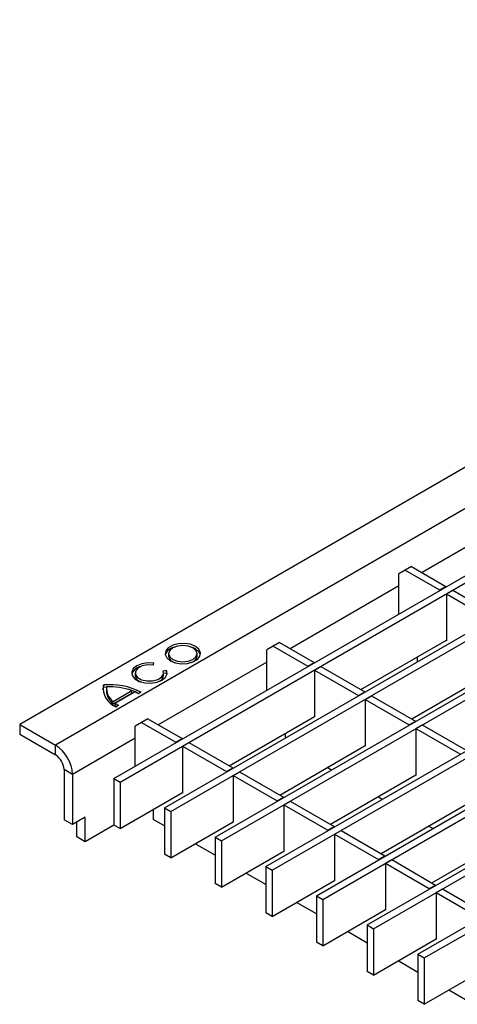
# Model space of a CAD drawing. Units: millimetres. Extents: x 75 to 2081, y 25 to 1460.
# Drawn here: x 1247 to 1320, y 960 to 1124 of the extents above; entities that cross this region are included whole.
import ezdxf

# ---------------------------------------------------------------- set-up
doc = ezdxf.new("R2010")
doc.units = ezdxf.units.MM
doc.header["$LTSCALE"] = 5
doc.layers.get('0').update_dxf_attribs({"color": 1})
doc.layers.add('2007775', color=7, linetype='Continuous')

# ---------------------------------------------------------------- blocks, each defined once
blk = doc.blocks.new('1085561-M_002_ISO_view')
for p, q in [((706.4, 407.8), (0, 0)), ((712.41, 404.33), (6.01, -3.47)), ((15.73, -9.08), (722.13, 398.71)), ((16.79, -9.69), (723.19, 398.1)), ((24.22, -13.98), (730.62, 393.81)), ((25.28, -14.59), (731.68, 393.2)), ((32.7, -18.88), (739.1, 388.92)), ((33.76, -19.49), (740.16, 388.3)), ((41.19, -23.78), (747.59, 384.02)), ((42.25, -24.39), (748.65, 383.41)), ((49.67, -28.68), (756.07, 379.12)), ((50.73, -29.29), (757.13, 378.51)), ((58.16, -33.57), (764.56, 374.22)), ((59.22, -34.19), (765.62, 373.61)), ((66.64, -38.47), (773.04, 369.32)), ((67.71, -39.09), (774.11, 368.71)), ((85.53, 35.91), (67.35, 25.41)), ((65.58, 26.43), (64.52, 25.81)), ((65.58, 26.43), (71.34, 23.1)), ((64.52, 25.81), (63.46, 25.2)), ((63.46, 18.47), (63.46, 25.2)), ((64.52, 25.81), (70.28, 22.49)), ((63.46, 23.16), (45.27, 12.66)), ((70.28, 22.49), (71.34, 23.1)), ((71.34, 23.02), (71.34, 23.1)), ((70.28, 22.41), (70.28, 22.49)), ((71.41, 21.83), (72.47, 22.45)), ((71.41, 21.83), (71.41, 14)), ((71.41, 21.83), (78.76, 17.59)), ((72.47, 22.45), (79.83, 18.2)), ((43.5, 13.68), (42.44, 13.07)), ((43.5, 13.68), (49.26, 10.36)), ((57.11, 5.82), (71.41, 14.08)), ((71.41, 14), (71.34, 14.04)), ((24.93, 11.84), (24.93, 11.43)), ((29.4, 12.65), (28.74, 12.93)), ((29.68, 11.43), (29.68, 11.84)), ((42.44, 13.07), (41.38, 12.46)), ((41.38, 5.72), (41.38, 12.46)), ((42.44, 13.07), (48.2, 9.74)), ((22.32, 9.93), (22.47, 10.27)), ((41.38, 10.42), (23.19, -0.08)), ((48.2, 9.74), (49.26, 10.36)), ((49.26, 10.27), (49.26, 10.36)), ((66.5, 11.24), (66.5, 10.43)), ((19.33, 8.61), (19.33, 8.2)), ((24, 8.96), (24.57, 9.05)), ((24.08, 8.57), (24.57, 8.64)), ((24.08, 8.2), (24.08, 8.61)), ((24.57, 8.64), (24.57, 9.05)), ((24.65, 8.4), (24.57, 8.64)), ((48.2, 9.66), (48.2, 9.74)), ((49.33, 9.09), (50.4, 9.7)), ((49.33, 9.09), (49.33, 1.25)), ((49.33, 9.09), (56.69, 4.85)), ((50.4, 9.7), (57.75, 5.46)), ((65.6, 0.93), (79.9, 9.18)), ((13.93, 5.78), (14, 6.18)), ((14, 6.18), (14, 6.59)), ((14.53, 6.21), (14, 6.18)), ((14.52, 5.98), (14.52, 5.57)), ((15.62, 3.84), (18.77, 5.65)), ((15.62, 3.43), (18.77, 5.25)), ((15.97, 3.55), (19.26, 5.45)), ((18.77, 5.25), (18.77, 5.65)), ((20.3, 5.38), (19.88, 5.13)), ((56.69, 4.85), (57.75, 5.46)), ((57.75, 5.38), (57.75, 5.46)), ((15.62, 3.43), (15.62, 3.84)), ((15.97, 3.15), (15.97, 3.55)), ((56.69, 4.76), (56.69, 4.85)), ((57.82, 4.19), (58.88, 4.8)), ((57.82, 4.19), (57.82, -3.65)), ((57.82, 4.19), (65.17, -0.05)), ((58.88, 4.8), (66.23, 0.56)), ((16.1, 2.95), (16.52, 3.19)), ((0, 0), (6.01, -3.47)), ((0, 0), (0, -1.63)), ((20.36, 0.33), (19.3, -0.29)), ((21.43, 0.94), (20.36, 0.33)), ((20.36, 0.33), (26.13, -3)), ((21.43, 0.94), (27.19, -2.39)), ((35.04, -6.92), (49.33, 1.33)), ((49.33, 1.25), (49.26, 1.29)), ((65.17, -0.05), (66.23, 0.56)), ((66.23, 0.48), (66.23, 0.56)), ((0, -1.63), (6.01, -5.1)), ((19.3, -7.02), (19.3, -0.29)), ((44.42, -1.5), (44.42, -2.32)), ((65.17, -0.13), (65.17, -0.05)), ((66.31, -0.71), (67.37, -0.09)), ((66.31, -0.71), (66.31, -8.54)), ((66.31, -0.71), (73.66, -4.95)), ((67.37, -0.09), (74.72, -4.34)), ((19.3, -2.33), (8.84, -8.37)), ((26.13, -3), (27.19, -2.39)), ((26.13, -3.08), (26.13, -3)), ((27.19, -2.47), (27.19, -2.39)), ((27.26, -3.65), (28.32, -3.04)), ((28.32, -3.04), (35.67, -7.29)), ((6.01, -5.1), (6.01, -3.47)), ((27.26, -3.65), (27.26, -11.49)), ((27.26, -3.65), (34.61, -7.9)), ((43.52, -11.82), (57.82, -3.56)), ((57.82, -3.65), (57.75, -3.61)), ((7.42, -7.55), (7.42, -15.96)), ((8.84, -8.37), (7.42, -7.55)), ((34.61, -7.9), (35.67, -7.29)), ((34.61, -7.98), (34.61, -7.9)), ((35.67, -7.37), (35.67, -7.29)), ((35.74, -8.55), (36.8, -7.94)), ((36.8, -7.94), (44.16, -12.18)), ((52.16, -7.65), (51.46, -7.24)), ((8.84, -8.37), (8.84, -16.78)), ((15.73, -9.08), (16.79, -9.69)), ((15.73, -9.08), (15.73, -16.84)), ((16.79, -9.69), (16.79, -17.45)), ((35.74, -8.55), (35.74, -16.39)), ((35.74, -8.55), (43.1, -12.8)), ((52.01, -16.72), (66.31, -8.46)), ((66.31, -8.54), (66.23, -8.5)), ((16.79, -17.45), (27.26, -11.41)), ((27.26, -11.49), (27.19, -11.45)), ((43.1, -12.8), (44.16, -12.18)), ((43.1, -12.88), (43.1, -12.8)), ((44.16, -12.27), (44.16, -12.18)), ((44.23, -13.45), (45.29, -12.84)), ((45.29, -12.84), (52.64, -17.08)), ((60.65, -12.55), (59.94, -12.14)), ((22.34, -14.25), (22.34, -15.92)), ((24.22, -13.98), (25.28, -14.59)), ((24.22, -13.98), (24.22, -21.74)), ((25.28, -14.59), (25.28, -22.35)), ((44.23, -13.45), (44.23, -21.29)), ((44.23, -13.45), (51.58, -17.7)), ((60.49, -21.62), (74.79, -13.36)), ((8.84, -16.78), (7.42, -15.96)), ((10.96, -15.55), (8.84, -16.78)), ((9.55, -18.82), (9.55, -16.37)), ((10.96, -19.64), (10.96, -15.55)), ((24.22, -17), (22.34, -15.92)), ((25.28, -22.35), (35.74, -16.31)), ((35.74, -16.39), (35.67, -16.35)), ((15.77, -16.86), (10.96, -19.64)), ((16.79, -17.45), (15.73, -16.84)), ((51.58, -17.7), (52.64, -17.08)), ((51.58, -17.78), (51.58, -17.7)), ((52.64, -17.16), (52.64, -17.08)), ((52.71, -18.35), (53.78, -17.74)), ((53.78, -17.74), (61.13, -21.98)), ((69.13, -17.44), (68.43, -17.04)), ((10.96, -19.64), (9.55, -18.82)), ((32.7, -18.88), (33.76, -19.49)), ((32.7, -18.88), (32.7, -26.64)), ((33.76, -19.49), (33.76, -27.25)), ((52.71, -18.35), (52.71, -26.19)), ((52.71, -18.35), (60.07, -22.59)), ((68.98, -26.51), (83.28, -18.26)), ((32.7, -21.9), (29.38, -19.98)), ((33.76, -27.25), (44.23, -21.21)), ((44.23, -21.29), (44.16, -21.25)), ((25.28, -22.35), (24.22, -21.74)), ((60.07, -22.59), (61.13, -21.98)), ((60.07, -22.68), (60.07, -22.59)), ((61.13, -22.06), (61.13, -21.98)), ((61.2, -23.25), (62.26, -22.63)), ((62.26, -22.63), (69.61, -26.88)), ((41.19, -23.78), (42.25, -24.39)), ((41.19, -23.78), (41.19, -31.54)), ((42.25, -24.39), (42.25, -32.15)), ((61.2, -23.25), (61.2, -31.09)), ((61.2, -23.25), (68.55, -27.49)), ((41.19, -26.8), (37.86, -24.88)), ((42.25, -32.15), (52.71, -26.11)), ((52.71, -26.19), (52.64, -26.15)), ((33.76, -27.25), (32.7, -26.64)), ((68.55, -27.49), (69.61, -26.88)), ((68.55, -27.57), (68.55, -27.49)), ((69.61, -26.96), (69.61, -26.88)), ((69.69, -28.15), (70.75, -27.53)), ((70.75, -27.53), (78.1, -31.78)), ((49.67, -28.68), (50.73, -29.29)), ((49.67, -28.68), (49.67, -36.43)), ((50.73, -29.29), (50.73, -37.05)), ((69.69, -28.15), (69.69, -35.98)), ((69.69, -28.15), (77.04, -32.39)), ((49.67, -31.7), (46.35, -29.78)), ((50.73, -37.05), (61.2, -31)), ((61.2, -31.09), (61.13, -31.05)), ((42.25, -32.15), (41.19, -31.54)), ((58.16, -33.57), (59.22, -34.19)), ((58.16, -33.57), (58.16, -41.33)), ((59.22, -34.19), (59.22, -41.94)), ((58.16, -36.6), (54.84, -34.68)), ((59.22, -41.94), (69.69, -35.9)), ((69.69, -35.98), (69.61, -35.94)), ((50.73, -37.05), (49.67, -36.43)), ((66.64, -38.47), (67.71, -39.09)), ((66.64, -38.47), (66.64, -46.23)), ((67.71, -39.09), (67.71, -46.84)), ((66.64, -41.5), (63.32, -39.58)), ((67.71, -46.84), (78.17, -40.8)), ((59.22, -41.94), (58.16, -41.33)), ((74.61, -46.09), (71.81, -44.48)), ((67.71, -46.84), (66.64, -46.23))]:
    blk.add_line(p, q)
at = {"flags": 128}
for points in [[(29.4, 13.05), (28.56, 13.4), (27.56, 13.55), (26.53, 13.5), (25.6, 13.25), (24.87, 12.83), (24.43, 12.29), (24.34, 11.69), (24.61, 11.12), (25.2, 10.63), (26.05, 10.29), (27.04, 10.13), (28.07, 10.19), (29, 10.44), (29.73, 10.86), (30.17, 11.4), (30.26, 11.99), (29.99, 12.57), (29.4, 13.05)], [(28.98, 12.81), (28.21, 13.11), (27.3, 13.21), (26.39, 13.11), (25.62, 12.81), (25.11, 12.37), (24.93, 11.84), (25.11, 11.32), (25.62, 10.87), (26.39, 10.57), (27.3, 10.47), (28.21, 10.57), (28.98, 10.87), (29.5, 11.32), (29.68, 11.84), (29.5, 12.37), (28.98, 12.81)], [(30.25, 11.64), (29.99, 12.16), (29.4, 12.65)], [(22.47, 10.27), (21.44, 10.32), (20.45, 10.16), (19.6, 9.82), (19.01, 9.33), (18.74, 8.76), (18.83, 8.17), (19.27, 7.63), (20, 7.2), (20.93, 6.95), (21.96, 6.9), (22.96, 7.06), (23.8, 7.4), (24.39, 7.88), (24.66, 8.46), (24.57, 9.05)], [(22.32, 9.93), (21.37, 9.97), (20.47, 9.78), (19.77, 9.41), (19.38, 8.91), (19.36, 8.36), (19.72, 7.85), (20.39, 7.46), (21.27, 7.26), (22.22, 7.27), (23.09, 7.5), (23.73, 7.9), (24.05, 8.42), (24, 8.96)]]:
    blk.add_lwpolyline(points, dxfattribs=at)
for centre, radius, start, end in [((26.29, 10.91), 2.07, 101.8261, 159.42), ((26.32, 11.68), 1.42, 190.1041, 251.2252), ((28.28, 11.68), 1.42, 288.7748, 349.8959), ((20.68, 7.69), 2.06, 101.6737, 159.5722), ((15.14, -4.49), 11.14, 62.3648, 95.8507), ((20.6, 8.35), 1.29, 186.6429, 254.6868), ((22.82, 8.33), 1.26, 284.6268, 354.0435), ((17.41, 6.13), 3.44, 172.3258, 247.6795), ((17.4, 5.69), 2.88, 182.395, 231.8623), ((17.34, 6.06), 2.81, 175.5254, 232.2138), ((15.09, -4.6), 10.89, 70.2996, 92.9226), ((16.01, -2.69), 8.78, 63.4274, 71.6861), ((16.37, -0.96), 7.03, 60.0868, 65.7965), ((19.44, 8.27), 5.86, 233.6539, 240.1037), ((19.26, 7.61), 5.54, 233.5693, 236.2404), ((2.7, -8.65), 6.15, 2.6055, 57.3945), ((4.35, -7.69), 3.07, 2.6055, 57.3945)]:
    blk.add_arc(centre, radius, start, end)

msp = doc.modelspace()

# ---------------------------------------------------------------- block references
at = {"layer": '2007775'}
msp.add_blockref('1085561-M_002_ISO_view', (1246.599, 1006.416), dxfattribs=at)

doc.saveas('drawing.dxf')
